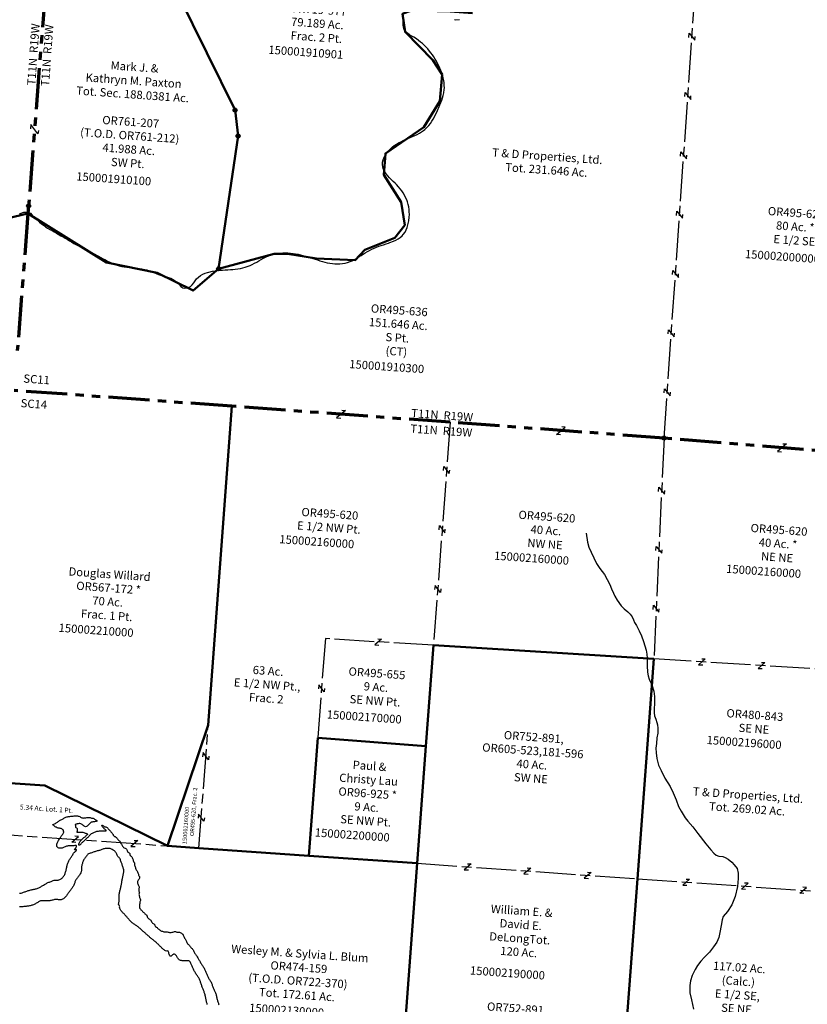
# Model space of a CAD drawing. Units: feet. Extents: x 1897556 to 1933270, y 495648 to 535087.
# Drawn here: x 1921261 to 1926031, y 519043 to 525009 of the extents above; entities that cross this region are included whole.
import ezdxf

# ---------------------------------------------------------------- set-up
doc = ezdxf.new("R2010")
doc.units = ezdxf.units.FT
doc.header["$MEASUREMENT"] = 0
doc.linetypes.add('ACAD_ISO08W100', pattern=[36, 24, -3, 6, -3])
doc.linetypes.add('PHANTOM2', pattern=[1.25, 0.625, -0.125, 0.125, -0.125, 0.125, -0.125])
for name, color, linetype in [('MONUMENT IRON PIN', 7, 'Continuous'), ('OWNER', 7, 'Continuous'), ('PARCEL NUMBER', 211, 'Continuous'), ('SECTION NUMBER', 42, 'Continuous'), ('TIE-IN', 7, 'Continuous'), ('TOWNSHIP and RANGE', 4, 'Continuous'), ('TRACT LINE', 5, 'ACAD_ISO08W100'), ('WATER STREAM & RIVER', 4, 'Continuous')]:
    doc.layers.add(name, color=color, linetype=linetype)
doc.layers.add('MONUMENT IRON PIN HATCH', color=7, linetype='Continuous', true_color=0xffffff)
doc.layers.add('PROPERTY LINE', color=1, linetype='Continuous', lineweight=50)
doc.layers.add('SECTION LINE', color=3, linetype='PHANTOM2', lineweight=70)
doc.styles.get("Standard").update_dxf_attribs({"font": 'romans.shx', "height": 40})

msp = doc.modelspace()

# ---------------------------------------------------------------- hatches: boundary and pattern name
at = {"layer": 'MONUMENT IRON PIN HATCH', "ltscale": 200}
h = msp.add_hatch(color=256, dxfattribs=at)
h.dxf.hatch_style = 1
edge = h.paths.add_edge_path()
edge.add_arc((1922565, 524461.3), 12, 0, 360)
h = msp.add_hatch(color=256, dxfattribs=at)
h.dxf.hatch_style = 1
edge = h.paths.add_edge_path()
edge.add_arc((1922583.7, 524304.8), 12, 0, 360)
h = msp.add_hatch(color=256, dxfattribs=at)
h.dxf.hatch_style = 1
edge = h.paths.add_edge_path()
edge.add_arc((1921314.8, 523881), 12, 0, 360)
h = msp.add_hatch(color=256, dxfattribs=at)
h.dxf.hatch_style = 1
edge = h.paths.add_edge_path()
edge.add_arc((1922465.5, 523499.8), 12, 0, 360)
h = msp.add_hatch(color=256, dxfattribs=at)
h.dxf.hatch_style = 1
edge = h.paths.add_edge_path()
edge.add_arc((1925163.4, 522474), 12, 0, 360)

# ---------------------------------------------------------------- linework, layer by layer
at = {"layer": 'MONUMENT IRON PIN', "ltscale": 200}
for centre in [(1922565, 524461.3), (1922583.7, 524304.8), (1921314.8, 523881), (1922465.5, 523499.8), (1925163.4, 522474)]:
    msp.add_circle(centre, 12, dxfattribs=at)
at = {"layer": 'PROPERTY LINE', "ltscale": 10}
for p, q in [((1922565, 524461.3), (1922209.7, 525183.5)), ((1922583.7, 524304.8), (1922565, 524461.3)), ((1922465.5, 523499.8), (1922583.7, 524304.8)), ((1921130.9, 523793.3), (1921310.9, 523834.1))]:
    msp.add_line(p, q, dxfattribs=at)
at = {"layer": 'PROPERTY LINE', "ltscale": 200}
for p, q in [((1922402.4, 520734.2), (1922546.5, 522666.7)), ((1923767.1, 521218), (1923721.5, 520607.5)), ((1925101.7, 521135.8), (1923767.1, 521218)), ((1925002.1, 519803.6), (1925101.7, 521135.8)), ((1922402.4, 520734.2), (1922155.5, 520002.9)), ((1923066, 520657.4), (1923011.4, 519943)), ((1923066, 520657.4), (1923721.5, 520607.5)), ((1923721.5, 520607.5), (1923668.4, 519897)), ((1921412.4, 520367.9), (1921060.1, 520392.4)), ((1922155.5, 520002.9), (1921412.4, 520367.9)), ((1922155.5, 520002.9), (1922346.8, 519989.5)), ((1922346.8, 519989.5), (1923011.4, 519943)), ((1923011.4, 519943), (1923668.4, 519897)), ((1923668.4, 519897), (1923571.5, 518599.8)), ((1924905.1, 518506.5), (1925002.1, 519803.6))]:
    msp.add_line(p, q, dxfattribs=at)
at = {"layer": 'PROPERTY LINE', "ltscale": 10}
msp.add_lwpolyline([(1924003.8, 525048.8), (1923867.7, 525058.3), (1923634, 525064.3), (1923579.4, 525045), (1923594.7, 524935.6), (1923762.5, 524763.9), (1923819.1, 524677.3), (1923804.4, 524515.7), (1923708.3, 524359.1), (1923476.1, 524198.7), (1923466.9, 524068.9), (1923570.4, 523904.4), (1923592.5, 523764.8), (1923532, 523687.1), (1923351.1, 523615.4), (1923292.6, 523551.7), (1923059, 523563), (1922883.2, 523590.4), (1922802.7, 523590.3), (1922465.5, 523499.8)], dxfattribs=at)
at = {"layer": 'PROPERTY LINE', "ltscale": 10, "flags": 128}
msp.add_lwpolyline([(1921311, 523834.6), (1921787.2, 523537.3), (1922094.3, 523476.2), (1922310.6, 523368.1), (1922465.5, 523499.8)], dxfattribs=at)
at = {"layer": 'SECTION LINE', "ltscale": 400}
for p, q in [((1921418, 525214.4), (1921314.8, 523881)), ((1921314.8, 523881), (1921311, 523834.6)), ((1921310.9, 523834.1), (1921246.4, 523002.6)), ((1921311, 523834.6), (1921310.9, 523834.1)), ((1922546.5, 522666.7), (1921227.8, 522762.4)), ((1923868.1, 522569.4), (1922546.5, 522666.7)), ((1925163.4, 522474), (1923868.1, 522569.4)), ((1926506.4, 522365.3), (1925163.4, 522474))]:
    msp.add_line(p, q, dxfattribs=at)
at = {"layer": 'TIE-IN', "ltscale": 3}
for points in [[(1925313.5, 524902.2), (1925315.6, 524927.2), (1925349.7, 524885.3), (1925351.4, 524907)], [(1925288.5, 524543), (1925290.6, 524568), (1925324.7, 524526.1), (1925326.5, 524547.8)], [(1921373.9, 524338.3), (1921371.1, 524316.8), (1921329.2, 524373.4), (1921326, 524348.4)], [(1925263.5, 524183.3), (1925265.6, 524208.4), (1925299.6, 524166.5), (1925301.4, 524188.1)], [(1925239, 523823.4), (1925241.1, 523848.4), (1925275.2, 523806.5), (1925276.9, 523828.2)], [(1925213.9, 523464.8), (1925216, 523489.9), (1925250, 523448), (1925251.8, 523469.7)], [(1925188.5, 523105.4), (1925190.6, 523130.4), (1925224.7, 523088.5), (1925226.4, 523110.2)], [(1925163.6, 522747.5), (1925165.7, 522772.6), (1925199.8, 522730.7), (1925201.6, 522752.4)], [(1923212.8, 522642.1), (1923234.4, 522640.5), (1923180.2, 522595.7), (1923205.3, 522593.8)], [(1924536.2, 522493), (1924511.1, 522494.8), (1924565.3, 522539.7), (1924543.6, 522541.3)], [(1925882.7, 522439.9), (1925904.4, 522438.2), (1925850.2, 522393.4), (1925875.2, 522391.5)], [(1923827.2, 522277.5), (1923830.6, 522302.4), (1923862.5, 522258.9), (1923865.4, 522280.4)], [(1925129.6, 522151.2), (1925131.7, 522176.3), (1925165.7, 522134.3), (1925167.5, 522156)], [(1923800.5, 521918.9), (1923803.8, 521943.8), (1923835.7, 521900.3), (1923838.6, 521921.8)], [(1925113.1, 521792.7), (1925115.2, 521817.8), (1925149.2, 521775.8), (1925151, 521797.5)], [(1923811.5, 521559.4), (1923808.6, 521537.9), (1923776.7, 521581.4), (1923773.4, 521556.4)], [(1925096.6, 521435.4), (1925098.7, 521460.4), (1925132.7, 521418.5), (1925134.5, 521440.1)], [(1923430.4, 521257.5), (1923452.1, 521256.3), (1923411, 521221.1), (1923436.1, 521219.7)], [(1925391.4, 521136.6), (1925413.1, 521135.4), (1925372.1, 521100.3), (1925397.2, 521098.8)], [(1925752.5, 521114.4), (1925774.2, 521113.1), (1925733.1, 521078), (1925758.2, 521076.6)], [(1923107.8, 520957.1), (1923104.9, 520935.6), (1923073, 520979.1), (1923069.7, 520954.2)], [(1922407.2, 520545.9), (1922404.3, 520524.3), (1922372.3, 520567.9), (1922369, 520542.9)], [(1922379.4, 520173.4), (1922376.5, 520151.8), (1922344.6, 520195.3), (1922341.2, 520170.4)], [(1921601.2, 520023), (1921576.1, 520024.4), (1921617.1, 520059.5), (1921595.4, 520060.8)], [(1921954.3, 520035.7), (1921976, 520034.4), (1921935, 519999.3), (1921960.1, 519997.9)], [(1923972.9, 519894.4), (1923994.6, 519893.2), (1923953.6, 519858), (1923978.7, 519856.6)], [(1924334.1, 519869.1), (1924355.8, 519867.9), (1924314.8, 519832.8), (1924339.9, 519831.3)], [(1924699.5, 519843.5), (1924721.2, 519842.3), (1924680.1, 519807.2), (1924705.3, 519805.7)], [(1925296.5, 519801.8), (1925318.2, 519800.5), (1925277.1, 519765.4), (1925302.2, 519764)], [(1925656.8, 519739.2), (1925631.7, 519740.6), (1925672.7, 519775.7), (1925651, 519777)], [(1926009.9, 519714.4), (1925984.8, 519715.9), (1926025.9, 519751), (1926004.2, 519752.2)]]:
    msp.add_lwpolyline(points, dxfattribs=at)
at = {"layer": 'TRACT LINE', "ltscale": 10}
for p, q in [((1925163.4, 522474), (1925351.8, 525182.2)), ((1923868.1, 522569.4), (1923767.1, 521218)), ((1925163.4, 522474), (1925101.7, 521135.8)), ((1923112, 521258.4), (1923066, 520657.4)), ((1923767.1, 521218), (1923112, 521258.4)), ((1926405.6, 521055.4), (1925101.7, 521135.8)), ((1922346.8, 519989.5), (1922402.4, 520734.2)), ((1921037.7, 520081.1), (1922155.5, 520002.9)), ((1923668.4, 519897), (1925002.1, 519803.6)), ((1925002.1, 519803.6), (1926302.2, 519712.7))]:
    msp.add_line(p, q, dxfattribs=at)
at = {"layer": 'WATER STREAM & RIVER', "ltscale": 200}
for points in [[(1921258.9, 523832.1), (1921280.9, 523842), (1921286.8, 523843.5), (1921293.8, 523844), (1921301.7, 523843.9), (1921306.8, 523843), (1921315.1, 523840.5), (1921325.7, 523836.3), (1921336.6, 523825.3), (1921347.5, 523814.5), (1921358.6, 523803.8), (1921369.8, 523793.3), (1921381.3, 523783.1), (1921393, 523773.3), (1921410.4, 523760), (1921417.5, 523755), (1921430.3, 523746.7), (1921443.3, 523738.7), (1921456.6, 523731), (1921470, 523723.4), (1921483.4, 523715.9), (1921494.5, 523709.6), (1921510.1, 523700.6), (1921523.4, 523692.8), (1921536.6, 523685), (1921549.7, 523677.1), (1921562.9, 523669.3), (1921576.1, 523661.5), (1921589.4, 523653.9), (1921596.5, 523649.9), (1921616.2, 523639.2), (1921629.7, 523632.1), (1921643.3, 523625.1), (1921656.9, 523618.1), (1921670.6, 523611.2), (1921684.3, 523604.2), (1921698, 523597.2), (1921711.6, 523590.1), (1921729.5, 523580.6), (1921738.8, 523575.5), (1921752.4, 523568), (1921766, 523560.5), (1921779.6, 523553.2), (1921793.3, 523546.1), (1921807.1, 523539.3), (1921821, 523533.1), (1921835.1, 523527.4), (1921856.7, 523520.1), (1921864.1, 523518.1), (1921879, 523514.7), (1921894, 523512), (1921909.3, 523509.8), (1921924.6, 523508), (1921942, 523506.4), (1921955.4, 523505.3), (1921970.8, 523503.9), (1921986.1, 523502.2), (1922001.3, 523500), (1922019.8, 523496), (1922030.8, 523492.8), (1922045.1, 523487.9), (1922059.4, 523482.3), (1922073.6, 523476.4), (1922087.8, 523470.6), (1922102.3, 523465), (1922113.5, 523461.2), (1922132, 523455.9), (1922147.1, 523451.9), (1922162, 523447.6), (1922176.4, 523442.4), (1922190.2, 523435.8), (1922207.7, 523423.6), (1922214.9, 523416.6), (1922226, 523404.5), (1922237.2, 523393.3), (1922249.5, 523385.1), (1922257.1, 523382.7), (1922278.9, 523384.8), (1922294.6, 523392.8), (1922305.1, 523402.2), (1922314.7, 523414.2), (1922323.4, 523426.9), (1922332.4, 523438.9), (1922343.5, 523449.7), (1922355.9, 523458.8), (1922369.4, 523466.5), (1922383.9, 523472.8), (1922398.8, 523478), (1922406.7, 523480.3), (1922429.1, 523485.4), (1922444.2, 523487.9), (1922459.4, 523489.8), (1922474.6, 523491.2), (1922489.8, 523492.3), (1922505.1, 523493.2), (1922520.5, 523494), (1922538.2, 523495.1), (1922551.3, 523496.1), (1922566.7, 523497.5), (1922582.1, 523499.5), (1922597.4, 523501.9), (1922612.4, 523505), (1922627.2, 523508.9), (1922645.6, 523515.1), (1922655.8, 523519.3), (1922669.5, 523525.9), (1922683, 523533), (1922696.4, 523540.6), (1922709.7, 523548.3), (1922723.1, 523555.9), (1922736.7, 523563.3), (1922754.2, 523571.8), (1922764.7, 523576.2), (1922779.2, 523581.5), (1922794, 523586), (1922809, 523589.7), (1922824.2, 523592.7), (1922839.5, 523594.8), (1922854.9, 523596.1), (1922874.7, 523596.6), (1922885.7, 523596.3), (1922901, 523595.2), (1922916.2, 523593.5), (1922931.4, 523591.1), (1922946.5, 523588.2), (1922961.5, 523584.8), (1922976.4, 523581), (1922991.3, 523576.9), (1923006.1, 523572.4), (1923017, 523569), (1923035.5, 523562.9), (1923050.2, 523558), (1923064.8, 523553.2), (1923079.4, 523548.6), (1923094.2, 523544.3), (1923108.9, 523540.4), (1923123.9, 523536.9), (1923138.9, 523534.1), (1923154.7, 523531.9), (1923169.6, 523530.7), (1923185.2, 523530.2), (1923200.7, 523530.7), (1923216.2, 523532.2), (1923231.5, 523534.7), (1923246.4, 523538.3), (1923262.2, 523543.5), (1923275.1, 523548.9), (1923288.7, 523555.7), (1923302.1, 523563.3), (1923315.2, 523571.5), (1923328.1, 523579.9), (1923341, 523588.5), (1923353.9, 523596.9), (1923367, 523605), (1923378.7, 523611.6), (1923393.8, 523619.2), (1923407.7, 523625.3), (1923421.7, 523630.9), (1923436, 523636.1), (1923450.5, 523641.1), (1923465.1, 523646), (1923479.9, 523651), (1923494.7, 523656.1), (1923502.2, 523658.8), (1923524.3, 523667.4), (1923538.7, 523673.9), (1923552.5, 523681.3), (1923565.3, 523689.7), (1923576.9, 523699.3), (1923584, 523706.7), (1923595.5, 523722.7), (1923602.5, 523736.3), (1923608.2, 523750.8), (1923612.6, 523766), (1923616, 523781.6), (1923617.5, 523790.8), (1923620, 523812.9), (1923620.7, 523828.6), (1923620.5, 523844.1), (1923619.3, 523859.4), (1923617.1, 523874.6), (1923614, 523889.6), (1923609.3, 523905.8), (1923604.6, 523918.7), (1923598.4, 523932.7), (1923591.3, 523946.4), (1923583.4, 523959.7), (1923574.7, 523972.6), (1923565.3, 523985), (1923555.3, 523996.9), (1923543.1, 524010), (1923533.9, 524019.1), (1923522.7, 524029.7), (1923511.6, 524040.2), (1923500.7, 524050.9), (1923490.4, 524062.2), (1923479.8, 524075.7), (1923472.1, 524087.5), (1923465, 524101.6), (1923460, 524116.2), (1923457.6, 524132.3), (1923458.3, 524146.2), (1923461.9, 524161.1), (1923467.8, 524175.6), (1923475.6, 524189.5), (1923484.9, 524202.7), (1923492.9, 524212.5), (1923506.1, 524226.3), (1923517.7, 524236.7), (1923529.8, 524246.1), (1923542.4, 524254.8), (1923555.4, 524262.8), (1923568.9, 524270.2), (1923583.7, 524277.4), (1923597, 524283.5), (1923611.4, 524289.6), (1923625.9, 524295.6), (1923640.3, 524301.7), (1923654.6, 524307.9), (1923668.6, 524314.4), (1923682.1, 524321.4), (1923695.1, 524329.1), (1923707.4, 524337.6), (1923714.9, 524343.5), (1923729.5, 524357.4), (1923739.3, 524368.7), (1923748.5, 524380.8), (1923757, 524393.6), (1923764.9, 524406.9), (1923772.4, 524420.7), (1923779.6, 524434.8), (1923786.4, 524449.2), (1923795.8, 524469.9), (1923799.5, 524478.2), (1923805.9, 524492.7), (1923811.9, 524507.2), (1923817.4, 524521.7), (1923822.3, 524536.3), (1923826.5, 524550.9), (1923829.7, 524565.7), (1923832.3, 524585.8), (1923832.8, 524595.6), (1923832.5, 524610.7), (1923831.2, 524625.9), (1923828.8, 524641.1), (1923825.5, 524656.3), (1923821.4, 524671.5), (1923816.6, 524686.4), (1923810.8, 524702.4), (1923805.4, 524715.7), (1923799.1, 524730), (1923792.2, 524743.9), (1923785, 524757.6), (1923777.2, 524770.9), (1923769.1, 524783.9), (1923760.5, 524796.6), (1923751.5, 524808.9), (1923737.5, 524826.2), (1923732.1, 524832.3), (1923721.9, 524843.4), (1923711.1, 524854.1), (1923700, 524864.4), (1923688.3, 524874.2), (1923676.1, 524883.7), (1923663.3, 524892.8), (1923647.4, 524903.1), (1923636.1, 524909.9), (1923622.4, 524918.3), (1923609.6, 524927.3), (1923598.5, 524937.5), (1923590.4, 524948.6), (1923584.8, 524963.2), (1923582.6, 524978.5), (1923583.3, 524994.5), (1923587.2, 525013.1)], [(1923893.9, 525009.9), (1923902.2, 525009.4), (1923924.5, 525009.7)]]:
    msp.add_lwpolyline(points, dxfattribs=at)
at = {"layer": 'WATER STREAM & RIVER', "ltscale": 400, "flags": 128}
for points in [[(1924691.3, 521896.9), (1924699.2, 521842.9), (1924707.1, 521812.9), (1924721, 521782.8), (1924754.9, 521714.8), (1924774.8, 521682.7), (1924802.7, 521646.7), (1924818.7, 521616.6), (1924834.7, 521586.6), (1924844.6, 521560.6), (1924856.5, 521534.5), (1924864.5, 521516.5), (1924878.5, 521492.5), (1924904.4, 521456.4), (1924922.3, 521438.4), (1924944.3, 521420.4), (1924958.3, 521406.3), (1924970.2, 521390.3), (1924978.2, 521372.3), (1924984.2, 521356.3), (1924996.1, 521338.2), (1925012.1, 521306.2), (1925026, 521276.2), (1925037.9, 521240.2), (1925055.8, 521188.1), (1925059.8, 521164.1), (1925061.8, 521140.1), (1925061.7, 521094.1), (1925063.6, 521056.1), (1925067.5, 521034.1), (1925073.5, 521012.1), (1925089.4, 520978), (1925101.3, 520940), (1925105.3, 520908), (1925105.2, 520868), (1925103.1, 520832), (1925103.1, 520808), (1925105, 520790), (1925113, 520770), (1925118.9, 520750), (1925122.9, 520735.9), (1925124.9, 520715.9), (1925124.8, 520685.9), (1925118.8, 520657.9), (1925116.7, 520623.9), (1925112.6, 520593.9), (1925114.6, 520565.9), (1925120.5, 520531.9), (1925130.4, 520491.9), (1925146.3, 520459.9), (1925168.2, 520413.8), (1925200.2, 520361.7), (1925218.1, 520323.7), (1925236, 520281.7), (1925249.9, 520241.6), (1925267.9, 520213.6), (1925291.8, 520173.5), (1925307.7, 520151.5), (1925337.7, 520117.4), (1925367.6, 520077.4), (1925415.5, 520015.3), (1925447.4, 519979.2), (1925465.4, 519959.2), (1925479.3, 519947.1), (1925495.3, 519941.1), (1925519.3, 519939), (1925533.3, 519933), (1925551.3, 519923), (1925573.3, 519904.9), (1925587.2, 519886.9), (1925605.2, 519864.9), (1925613.1, 519836.8), (1925613.1, 519804.8), (1925609, 519756.9), (1925594.8, 519694.9), (1925574.7, 519644.9), (1925546.7, 519605), (1925520.6, 519575), (1925514.5, 519555), (1925508.5, 519521), (1925500.4, 519477), (1925494.3, 519447), (1925482.2, 519419.1), (1925462.2, 519391.1), (1925438.1, 519359.2), (1925408.1, 519329.2), (1925386, 519303.3), (1925365.9, 519277.3), (1925351.9, 519253.3), (1925333.8, 519217.4), (1925323.8, 519185.4), (1925319.7, 519157.4), (1925319.6, 519111.4), (1925329.5, 519069.4), (1925341.4, 519013.3)], [(1921260.5, 519715.3), (1921265.5, 519716), (1921270.4, 519716.9), (1921275.2, 519718.2), (1921280, 519719.7), (1921284.7, 519721.4), (1921289.4, 519723.2), (1921294, 519725.1), (1921298.7, 519726.9), (1921303.4, 519728.5), (1921308.1, 519730.1), (1921312.9, 519731.5), (1921317.7, 519732.9), (1921322.6, 519734.2), (1921327.4, 519735.5), (1921332.2, 519736.8), (1921337.1, 519738), (1921342, 519739), (1921346.9, 519740), (1921351.8, 519740.9), (1921356.7, 519741.9), (1921361.6, 519742.9), (1921366.4, 519744.2), (1921371.2, 519745.7), (1921375.9, 519747.4), (1921380.4, 519749.5), (1921384.8, 519752), (1921389, 519754.7), (1921393.1, 519757.5), (1921397.3, 519760.3), (1921401.6, 519762.9), (1921405.9, 519765.3), (1921410.3, 519767.7), (1921414.6, 519770.2), (1921418.8, 519772.9), (1921423.1, 519775.5), (1921427.5, 519777.9), (1921432, 519780), (1921436.7, 519781.8), (1921441.4, 519783.5), (1921446.1, 519785.2), (1921450.7, 519787.1), (1921455.3, 519789.1), (1921459.8, 519791.2), (1921464.3, 519793.4), (1921469, 519795.1), (1921474, 519795.5), (1921478.9, 519794.7), (1921483.9, 519794.1), (1921488.9, 519794.2), (1921493.8, 519794.9), (1921498.6, 519796.2), (1921503.3, 519798.1), (1921507.7, 519800.3), (1921511.9, 519803), (1921515.9, 519806.1), (1921519.6, 519809.5), (1921523, 519813.1), (1921526.1, 519817.1), (1921528.9, 519821.2), (1921531.3, 519825.6), (1921533.6, 519830), (1921535.5, 519834.6), (1921537.2, 519839.3), (1921538.8, 519844.1), (1921540.2, 519848.9), (1921541.5, 519853.7), (1921542.7, 519858.6), (1921543.9, 519863.4), (1921544.9, 519868.3), (1921546, 519873.2), (1921547, 519878.1), (1921548.1, 519883), (1921549.2, 519887.8), (1921550.5, 519892.7), (1921552, 519897.5), (1921553.7, 519902.2), (1921555.6, 519906.8), (1921557.8, 519911.2), (1921560.4, 519915.6), (1921563.1, 519919.8), (1921565.9, 519923.9), (1921568.7, 519928), (1921571.4, 519932.2), (1921574.1, 519936.4), (1921576.8, 519940.7), (1921579.3, 519945), (1921581.9, 519949.3), (1921584.4, 519953.6), (1921587.2, 519957.7), (1921590.3, 519961.6), (1921594, 519965), (1921597.8, 519968.3), (1921601.6, 519971.5), (1921603.9, 519973.8), (1921605.1, 519975.4), (1921605.6, 519977.2), (1921605.4, 519978.7), (1921604.5, 519979.7), (1921603.2, 519980.1), (1921601.7, 519980.4), (1921596.8, 519979.4), (1921594.2, 519979.3), (1921593, 519980), (1921593.2, 519981.2), (1921595.1, 519984.1), (1921598, 519988.1), (1921601.2, 519991.9), (1921604, 519996), (1921605.3, 519998.6), (1921605.9, 520000.7), (1921605.2, 520003.4), (1921603.9, 520004.6), (1921602.1, 520005.1), (1921599.7, 520005.2), (1921594.8, 520004.5), (1921589.8, 520003.9), (1921584.8, 520003.7), (1921579.8, 520003.6), (1921574.8, 520003.6), (1921569.8, 520003.5), (1921564.8, 520003.3), (1921559.9, 520002.9), (1921554.9, 520002.3), (1921550, 520001.5), (1921545.1, 520000.4), (1921540.3, 519998.9), (1921535.7, 519997), (1921531.1, 519994.9), (1921526.6, 519992.7), (1921522.1, 519990.7), (1921517.3, 519989.1), (1921512.4, 519988.1), (1921507.5, 519987.8), (1921502.5, 519988), (1921497.6, 519989), (1921493, 519991.1), (1921489.3, 519994.4), (1921486.7, 519998.6), (1921485.5, 520003.5), (1921485.6, 520008.4), (1921486.7, 520013.3), (1921488.3, 520018.1), (1921490.2, 520022.7), (1921492.3, 520027.2), (1921494.5, 520031.7), (1921496.8, 520036.2), (1921499.2, 520040.5), (1921501.9, 520044.8), (1921504.7, 520048.9), (1921507.4, 520053.1), (1921510, 520057.4), (1921512.6, 520061.6), (1921515.3, 520065.8), (1921518.3, 520069.9), (1921521.3, 520073.8), (1921524.3, 520077.8), (1921526.9, 520082.1), (1921528.3, 520085.2), (1921528.4, 520087), (1921527.8, 520088.3), (1921526, 520090.6), (1921525.4, 520095.2), (1921524.4, 520099), (1921522.7, 520100.8), (1921520.3, 520102.2), (1921516.1, 520105), (1921511.5, 520107), (1921506.8, 520108.6), (1921502.1, 520110.2), (1921497.1, 520110.7), (1921493, 520110.4), (1921490.4, 520111), (1921488.2, 520112.5), (1921484, 520115.2), (1921479.1, 520116.3), (1921474.9, 520118.8), (1921471.8, 520122.7), (1921467.6, 520125.3), (1921463.2, 520127.7), (1921460.8, 520129.4), (1921460.3, 520130.6), (1921460.8, 520131.6), (1921463.3, 520132.8), (1921467.8, 520134.8), (1921472.3, 520137), (1921476.8, 520139.2), (1921481.3, 520141.4), (1921485.6, 520144), (1921489.7, 520146.8), (1921493.6, 520149.9), (1921497.6, 520152.9), (1921501.8, 520155.6), (1921506.2, 520158), (1921510.9, 520159.9), (1921515.6, 520161.5), (1921520, 520163.8), (1921523.8, 520167), (1921527.4, 520170.5), (1921531.6, 520173.2), (1921536.2, 520175.2), (1921541, 520176.5), (1921545.9, 520177.7), (1921550.7, 520179.2), (1921555.5, 520180.5), (1921560.4, 520181.3), (1921565.4, 520181.6), (1921570.4, 520181.8), (1921575.4, 520182.4), (1921580.3, 520183), (1921585.3, 520183.5), (1921590.3, 520183.8), (1921595.3, 520184), (1921600.3, 520184.2), (1921605.3, 520184.3), (1921610.3, 520184), (1921615.2, 520183.3), (1921620, 520181.9), (1921624.5, 520179.8), (1921628.5, 520176.8), (1921632.8, 520174.2), (1921637.6, 520172.9), (1921642.5, 520171.9), (1921647.5, 520171.3), (1921652.4, 520171.9), (1921657.3, 520172.9), (1921662.3, 520173.4), (1921667.2, 520174.4), (1921672.1, 520175.5), (1921677.1, 520175.4), (1921682, 520174.9), (1921687, 520174.8), (1921691.7, 520173.3), (1921696, 520170.7), (1921700.9, 520170.1), (1921705.9, 520169.7), (1921710.6, 520168.1), (1921714.9, 520165.5), (1921718.9, 520162.6), (1921722.9, 520159.5), (1921726.9, 520156.6), (1921729.6, 520154.9), (1921730.4, 520153.8), (1921730.3, 520152.8), (1921729.6, 520151.9), (1921728.4, 520151.5), (1921723.8, 520150.9), (1921719, 520149.6), (1921714.1, 520148.7), (1921709.1, 520148.1), (1921704.1, 520147.5), (1921699.2, 520147.1), (1921694.3, 520146.2), (1921690.3, 520143.2), (1921687.1, 520139.4), (1921683.7, 520135.7), (1921679.9, 520132.4), (1921676.3, 520129.1), (1921672.9, 520125.3), (1921669.4, 520121.8), (1921665.2, 520119.2), (1921660.2, 520118.5), (1921655.4, 520119.5), (1921651.1, 520122.1), (1921647.4, 520125.4), (1921643.6, 520128.7), (1921639.5, 520131.5), (1921635.2, 520134), (1921630.6, 520136.2), (1921625.8, 520137.5), (1921620.8, 520137.4), (1921615.9, 520136.9), (1921612.4, 520136.6), (1921609.1, 520135.8), (1921606.3, 520134.6), (1921602.2, 520133.8), (1921599.1, 520133.1), (1921597.9, 520132.6), (1921597.5, 520131.6), (1921597.7, 520130.1), (1921598.1, 520128.1), (1921598.8, 520123.2), (1921598.2, 520120.7), (1921598.2, 520118.3), (1921599.3, 520116.5), (1921601.3, 520114.5), (1921605.4, 520111.7), (1921608.1, 520107.5), (1921609.2, 520102.6), (1921609.7, 520097.7), (1921609.3, 520092.7), (1921608.3, 520090.4), (1921607.7, 520088.6), (1921607.8, 520086.3), (1921609.1, 520085.3), (1921611.2, 520085.1), (1921613.9, 520085.4), (1921618.8, 520086.1), (1921623.8, 520086.3), (1921628.8, 520086.4), (1921633.8, 520086.3), (1921638.8, 520086.2), (1921643.8, 520085.5), (1921648.5, 520083.9), (1921652.5, 520081), (1921657.2, 520079.5), (1921662.2, 520078.9), (1921666.9, 520077.4), (1921669.3, 520075.9), (1921670.8, 520074.3), (1921671, 520072.2), (1921670.3, 520070.3), (1921668.8, 520068.9), (1921666.2, 520067.1), (1921662.5, 520063.7), (1921659.4, 520059.8), (1921656, 520056.2), (1921652, 520053.2), (1921647.9, 520050.4), (1921643.9, 520047.4), (1921640.1, 520044.2), (1921636.4, 520040.8), (1921632.9, 520037.1), (1921629.7, 520033.4), (1921626.5, 520029.5), (1921623.5, 520025.5), (1921620.9, 520021.2), (1921618.8, 520016.7), (1921617.5, 520011.8), (1921618, 520009.6), (1921619.7, 520008.1), (1921622.1, 520008), (1921624.6, 520008.6), (1921628.8, 520011.3), (1921632.4, 520014.7), (1921635.7, 520018.5), (1921638.9, 520022.3), (1921642.4, 520025.9), (1921646.3, 520029), (1921650.3, 520031.9), (1921654.2, 520035.1), (1921657.7, 520038.6), (1921661.1, 520042.3), (1921664.5, 520046), (1921668.1, 520049.5), (1921671.8, 520052.8), (1921675.4, 520056.3), (1921678.7, 520060), (1921682, 520063.8), (1921685.4, 520067.5), (1921689, 520071), (1921692.7, 520074.3), (1921696.7, 520077.4), (1921700.9, 520079.9), (1921705.4, 520082.2), (1921709.9, 520084.4), (1921714.5, 520086.4), (1921719.1, 520088.2), (1921723.9, 520089.6), (1921728.8, 520090.8), (1921733.7, 520091.7), (1921738.7, 520092.4), (1921743.6, 520092.9), (1921748.6, 520093.3), (1921753.6, 520093.6), (1921758.6, 520093.7), (1921763.6, 520093.6), (1921768.6, 520093.4), (1921773.6, 520093.3), (1921778.6, 520093.4), (1921782.6, 520093.6), (1921783.6, 520093.8), (1921784.2, 520094.2), (1921784.6, 520094.9), (1921784.6, 520095.9), (1921784.3, 520097), (1921783.4, 520098), (1921780.9, 520100.1), (1921777, 520103.2), (1921773.4, 520106.7), (1921769.9, 520110.2), (1921766.4, 520113.8), (1921763.1, 520117.6), (1921760.2, 520121.7), (1921758.2, 520125.2), (1921757.9, 520126.1), (1921758, 520127.1), (1921758.8, 520127.7), (1921759.7, 520127.8), (1921760.7, 520127.5), (1921764.2, 520125.7), (1921768.6, 520123.3), (1921773, 520120.9), (1921777.3, 520118.5), (1921782.1, 520117.3), (1921787.1, 520116.6), (1921791.4, 520114.2), (1921794.5, 520110.3), (1921797.6, 520106.3), (1921800.8, 520102.6), (1921804.2, 520098.8), (1921807.4, 520095), (1921810.3, 520090.9), (1921813.2, 520086.9), (1921816.7, 520083.3), (1921820.5, 520080), (1921823.9, 520076.4), (1921826.2, 520072), (1921827.3, 520068.5), (1921828.5, 520065.7), (1921830.4, 520063.1), (1921834.6, 520060.4), (1921839.2, 520058.5), (1921843.5, 520056), (1921847.1, 520052.5), (1921850.2, 520048.6), (1921853, 520044.4), (1921855.9, 520040.4), (1921859.4, 520036.8), (1921863.2, 520033.6), (1921867, 520030.3), (1921870, 520026.4), (1921871.9, 520021.7), (1921873.7, 520017.1), (1921876.6, 520013), (1921880.1, 520009.5), (1921882.1, 520004.9), (1921883.1, 520001.7), (1921884.6, 519999.1), (1921886.8, 519996.7), (1921890.6, 519993.4), (1921894.3, 519990), (1921898.9, 519988.2), (1921903.5, 519986.2), (1921906.8, 519982.6), (1921909.6, 519978.4), (1921911.8, 519973.9), (1921913.7, 519969.3), (1921916.2, 519965), (1921920.4, 519962.4), (1921924.8, 519960), (1921926.4, 519958.5), (1921927.5, 519955.9), (1921927.3, 519952.4), (1921927.8, 519948.9), (1921929.2, 519946.7), (1921930.8, 519944.7), (1921932.6, 519943.1), (1921936.5, 519940), (1921939.4, 519936), (1921941.1, 519931.3), (1921943.8, 519927.1), (1921946.6, 519923), (1921947.9, 519918.2), (1921948.5, 519913.2), (1921949.6, 519908.3), (1921952.9, 519904.6), (1921955.6, 519900.5), (1921956, 519895.5), (1921955.4, 519890.6), (1921956.4, 519885.7), (1921958.6, 519881.2), (1921960.3, 519876.5), (1921961.3, 519871.6), (1921962.7, 519866.8), (1921964.7, 519862.3), (1921967, 519857.8), (1921969.4, 519853.5), (1921971.7, 519849), (1921973.8, 519844.5), (1921975.7, 519839.9), (1921977.7, 519835.3), (1921979.6, 519830.6), (1921981.3, 519826), (1921983.4, 519821.4), (1921985.7, 519816.9), (1921987.1, 519812.2), (1921986.9, 519807.2), (1921985.2, 519802.5), (1921982.6, 519798.3), (1921979.4, 519794.4), (1921975.8, 519790.9), (1921973.6, 519786.6), (1921974, 519781.6), (1921974.8, 519776.6), (1921975.9, 519771.8), (1921978.1, 519767.3), (1921980.7, 519763), (1921982.6, 519758.4), (1921983.9, 519753.6), (1921984.2, 519748.6), (1921983.3, 519743.7), (1921982.3, 519738.8), (1921982.2, 519733.8), (1921983.4, 519729), (1921985.3, 519724.4), (1921985.8, 519720.8), (1921985.4, 519717.6), (1921984.4, 519714.9), (1921983.4, 519710), (1921983.9, 519705), (1921984.9, 519700.1), (1921985.7, 519695.2), (1921986.3, 519690.2), (1921987.6, 519685.4), (1921990.4, 519681.3), (1921991.2, 519680.1)], [(1922397, 519042), (1922395.9, 519046.8), (1922394.6, 519051.6), (1922393.2, 519056.5), (1922391.9, 519061.3), (1922390.8, 519066.2), (1922389.8, 519071), (1922388.8, 519076), (1922387.9, 519080.9), (1922387, 519085.8), (1922386, 519090.7), (1922384.9, 519095.6), (1922383.6, 519100.4), (1922382.2, 519105.2), (1922380.6, 519109.9), (1922378.9, 519114.7), (1922377.2, 519119.3), (1922375.4, 519124), (1922373.6, 519128.7), (1922371.8, 519133.3), (1922370, 519138), (1922368.3, 519142.7), (1922366.5, 519147.4), (1922364.8, 519152.1), (1922363.2, 519156.8), (1922361.5, 519161.5), (1922359.9, 519166.2), (1922358.3, 519171), (1922356.7, 519175.7), (1922355.1, 519180.5), (1922353.4, 519185.2), (1922351.7, 519189.8), (1922349.7, 519194.5), (1922347.6, 519199), (1922345.2, 519203.4), (1922342.6, 519207.6), (1922339.8, 519211.8), (1922336.9, 519215.8), (1922333.9, 519219.9), (1922331, 519223.9), (1922328.2, 519228.1), (1922325.5, 519232.3), (1922323, 519236.6), (1922320.6, 519241), (1922318.4, 519245.5), (1922316.3, 519250), (1922314.2, 519254.6), (1922312.2, 519259.1), (1922310.1, 519263.7), (1922307.9, 519268.2), (1922305.7, 519272.7), (1922303.5, 519277.2), (1922301.4, 519281.7), (1922299.2, 519286.2), (1922297.2, 519290.8), (1922295.4, 519295.4), (1922293.3, 519300), (1922290.2, 519303.8), (1922285.5, 519305.4), (1922280.5, 519305.6), (1922275.5, 519305.6), (1922270.5, 519305.7), (1922265.5, 519305.8), (1922260.5, 519306), (1922255.5, 519306.2), (1922250.5, 519306.4), (1922245.5, 519306.6), (1922240.6, 519307), (1922235.6, 519307.8), (1922231, 519309.6), (1922226.8, 519312.4), (1922223.2, 519315.8), (1922220.1, 519319.8), (1922217.5, 519324), (1922215.2, 519328.4), (1922212.7, 519332.8), (1922210, 519337), (1922206.6, 519340.7), (1922202.8, 519343.9), (1922198.6, 519346.6), (1922195.1, 519347.1), (1922192.1, 519346.7), (1922189.4, 519345.3), (1922185.9, 519341.8), (1922182.5, 519338.1), (1922178.5, 519335.1), (1922175.2, 519334.3), (1922172.3, 519335), (1922169.9, 519336.8), (1922167.5, 519341.1), (1922165.9, 519345.8), (1922164.8, 519350.7), (1922164.5, 519351.9), (1922163.6, 519356.8), (1922162.1, 519361.5), (1922160.1, 519363.9), (1922157.7, 519365.3), (1922154.1, 519365.9), (1922149.1, 519365.4), (1922144.3, 519366.4), (1922139.9, 519368.8), (1922135.9, 519371.8), (1922132, 519374.9), (1922128.3, 519378.3), (1922124.7, 519381.7), (1922121, 519385.2), (1922117.4, 519388.6), (1922113.8, 519392.1), (1922110.2, 519395.5), (1922106.6, 519399), (1922103.1, 519402.6), (1922099.5, 519406.1), (1922095.9, 519409.5), (1922092.3, 519413), (1922088.6, 519416.4), (1922084.8, 519419.7), (1922081.1, 519422.9), (1922077.2, 519426.1), (1922073.4, 519429.3), (1922069.5, 519432.5), (1922065.6, 519435.6), (1922061.7, 519438.7), (1922057.8, 519441.9), (1922053.9, 519445.1), (1922050.1, 519448.3), (1922046.3, 519451.5), (1922042.5, 519454.7), (1922038.7, 519458), (1922035, 519461.3), (1922031.2, 519464.6), (1922027.5, 519468), (1922023.8, 519471.3), (1922020, 519474.7), (1922016.3, 519478), (1922012.6, 519481.4), (1922008.9, 519484.7), (1922005.2, 519488.1), (1922001.5, 519491.5), (1921997.8, 519494.8), (1921994.1, 519498.2), (1921990.4, 519501.5), (1921986.7, 519504.8), (1921982.9, 519508.1), (1921979, 519511.3), (1921975.1, 519514.3), (1921971, 519517.3), (1921966.9, 519520.1), (1921962.7, 519522.8), (1921958.5, 519525.5), (1921954.2, 519528.1), (1921950.1, 519530.9), (1921946, 519533.8), (1921942, 519536.8), (1921938.2, 519540.1), (1921934.6, 519543.5), (1921931.1, 519547.1), (1921927.7, 519550.8), (1921924.4, 519554.5), (1921921.2, 519558.3), (1921918, 519562.2), (1921914.7, 519566), (1921911.5, 519569.8), (1921908.2, 519573.6), (1921904.9, 519577.3), (1921901.5, 519581), (1921898.1, 519584.7), (1921894.7, 519588.3), (1921891.3, 519592), (1921887.8, 519595.6), (1921884.4, 519599.2), (1921881, 519602.9), (1921877.7, 519606.6), (1921874.4, 519610.4), (1921871.3, 519614.4), (1921868.6, 519618.6), (1921866.8, 519623.2), (1921866.3, 519628.2), (1921866.4, 519633.2), (1921865.6, 519638.1), (1921863, 519642.4), (1921860.3, 519646.5), (1921859.6, 519651.4), (1921860.7, 519656.3), (1921862.1, 519661.1), (1921862.7, 519666), (1921862.7, 519671), (1921862.6, 519676), (1921862.5, 519681), (1921862.5, 519686), (1921862.6, 519691), (1921862.8, 519696), (1921863.1, 519701), (1921863.6, 519706), (1921864.2, 519710.9), (1921865, 519715.9), (1921866, 519720.8), (1921867.1, 519725.7), (1921868.3, 519730.5), (1921869.6, 519735.4), (1921870.8, 519740.2), (1921872.1, 519745), (1921873.2, 519749.9), (1921874.3, 519754.8), (1921875.3, 519759.7), (1921876.2, 519764.6), (1921877.1, 519769.5), (1921877.9, 519774.5), (1921878.8, 519779.4), (1921879.6, 519784.3), (1921880.5, 519789.2), (1921881.3, 519794.2), (1921882.2, 519799.1), (1921883.1, 519804), (1921884, 519808.9), (1921884.9, 519813.8), (1921885.9, 519818.7), (1921886.8, 519823.6), (1921887.9, 519828.5), (1921888.9, 519833.4), (1921889.9, 519838.3), (1921890.8, 519843.3), (1921891.6, 519848.2), (1921891.9, 519853.2), (1921890.7, 519858), (1921888.8, 519862.6), (1921888.5, 519867.6), (1921887.4, 519872.4), (1921884.7, 519876.6), (1921882.6, 519881.1), (1921881.9, 519886.1), (1921881.4, 519891), (1921880, 519895.8), (1921877.9, 519900.3), (1921875.6, 519904.8), (1921873.8, 519909.4), (1921872.2, 519914.2), (1921870.7, 519919), (1921868.8, 519923.6), (1921866.1, 519927.8), (1921862.7, 519931.5), (1921859.2, 519935), (1921855.9, 519938.8), (1921853, 519942.8), (1921850.6, 519947.2), (1921848.6, 519951.8), (1921846.7, 519956.4), (1921844.6, 519961), (1921842, 519965.2), (1921838.5, 519968.8), (1921834.4, 519971.6), (1921830.2, 519974.4), (1921826.1, 519977.2), (1921821.9, 519980), (1921817.6, 519982.5), (1921813, 519984.6), (1921808.3, 519986.1), (1921803.4, 519986.9), (1921798.4, 519987), (1921793.4, 519986.9), (1921788.4, 519986.7), (1921783.4, 519986.4), (1921778.4, 519985.9), (1921773.5, 519985.2), (1921768.6, 519984), (1921763.9, 519982.4), (1921759.2, 519980.5), (1921754.6, 519978.6), (1921749.9, 519976.9), (1921745.1, 519975.4), (1921740.3, 519974.2), (1921735.4, 519973.1), (1921730.5, 519972), (1921725.7, 519970.8), (1921720.9, 519969.2), (1921716.3, 519967.4), (1921711.6, 519965.7), (1921706.9, 519964), (1921702.1, 519962.5), (1921697.3, 519960.9), (1921692.6, 519959.4), (1921687.8, 519957.9), (1921683.1, 519956.3), (1921678.5, 519954.4), (1921674.3, 519951.6), (1921670.8, 519948.1), (1921667.6, 519944.2), (1921664.6, 519940.2), (1921661.6, 519936.2), (1921658.6, 519932.2), (1921655.6, 519928.2), (1921652.8, 519924.1), (1921650.1, 519919.9), (1921647.7, 519915.5), (1921645.6, 519910.9), (1921643.9, 519906.3), (1921642.3, 519901.5), (1921640.8, 519896.7), (1921639.3, 519892), (1921638, 519887.2), (1921636.9, 519882.3), (1921636.2, 519877.3), (1921636, 519872.3), (1921636.1, 519867.3), (1921636.2, 519862.3), (1921636, 519857.3), (1921635.4, 519852.4), (1921634.2, 519847.5), (1921632.5, 519842.8), (1921630.5, 519838.3), (1921628.1, 519833.8), (1921625.5, 519829.6), (1921622.8, 519825.4), (1921619.8, 519821.4), (1921616.8, 519817.4), (1921613.7, 519813.5), (1921610.6, 519809.5), (1921607.5, 519805.6), (1921604.6, 519801.6), (1921601.8, 519797.4), (1921599.5, 519793), (1921597.4, 519788.4), (1921595.6, 519783.8), (1921593.9, 519779.1), (1921592.3, 519774.3), (1921590.5, 519769.6), (1921588.6, 519765), (1921586.5, 519760.5), (1921584.1, 519756.1), (1921581.6, 519751.8), (1921578.9, 519747.6), (1921576, 519743.5), (1921573.1, 519739.4), (1921570.1, 519735.4), (1921567, 519731.5), (1921564, 519727.5), (1921561, 519723.5), (1921558, 519719.5), (1921555.1, 519715.4), (1921552.2, 519711.3), (1921549.4, 519707.2), (1921546.4, 519703.2), (1921543.4, 519699.2), (1921540.2, 519695.3), (1921536.9, 519691.6), (1921533.3, 519688.1), (1921529.5, 519684.9), (1921525.4, 519682), (1921521.1, 519679.5), (1921516.4, 519677.7), (1921511.6, 519676.6), (1921506.6, 519676.1), (1921501.6, 519676.1), (1921496.6, 519676.3), (1921491.6, 519676.7), (1921486.6, 519677.1), (1921481.6, 519677.4), (1921476.6, 519677.4), (1921471.7, 519676.9), (1921466.8, 519675.9), (1921461.9, 519674.6), (1921457.1, 519673.2), (1921452.3, 519671.9), (1921447.4, 519670.9), (1921442.5, 519670.3), (1921437.5, 519669.9), (1921432.5, 519669.6), (1921427.5, 519669.5), (1921422.5, 519669.4), (1921417.5, 519669.3), (1921412.5, 519669.2), (1921407.5, 519669.3), (1921402.5, 519669.7), (1921397.5, 519670), (1921392.5, 519670.1), (1921387.6, 519669.4), (1921382.8, 519667.9), (1921378.3, 519665.7), (1921374, 519663.1), (1921369.9, 519660.3), (1921365.8, 519657.5), (1921361.6, 519654.8), (1921357.3, 519652.2), (1921352.9, 519649.9), (1921348.4, 519647.7), (1921343.8, 519645.7), (1921339.1, 519643.9), (1921334.3, 519642.4), (1921329.5, 519641), (1921324.7, 519639.8), (1921319.8, 519638.7), (1921314.9, 519637.8), (1921309.9, 519637), (1921305, 519636.3), (1921300, 519635.7), (1921295.1, 519635.2), (1921290.1, 519634.8), (1921285.1, 519634.4), (1921280.1, 519634.1), (1921275.1, 519633.9), (1921270.1, 519633.8), (1921265.1, 519633.7), (1921260.1, 519633.7)], [(1921991.2, 519680), (1921992.5, 519677.7), (1921993, 519675.1), (1921992.9, 519672.5), (1921992.3, 519670.6), (1921990.9, 519667.8), (1921989.4, 519663), (1921988.5, 519658.1), (1921987.7, 519653.2), (1921987.1, 519648.2), (1921986.6, 519643.2), (1921986.2, 519638.3), (1921986.2, 519633.3), (1921987, 519628.3), (1921988.9, 519623.7), (1921991.6, 519619.5), (1921994.9, 519615.7), (1921998.3, 519612.1), (1922001.9, 519608.6), (1922005.5, 519605.2), (1922009.1, 519601.7), (1922012.6, 519598.1), (1922016, 519594.5), (1922019.6, 519591), (1922023.5, 519587.8), (1922027.6, 519585), (1922030.2, 519582.2), (1922031.7, 519579.1), (1922032.2, 519576.8), (1922033, 519571.8), (1922035.6, 519567.6), (1922039.1, 519564.1), (1922043.1, 519561), (1922047.2, 519558.2), (1922051.2, 519555.1), (1922054.7, 519551.6), (1922057.6, 519547.5), (1922060, 519543.2), (1922062.4, 519538.8), (1922065.4, 519534.8), (1922069.4, 519531.8), (1922073.7, 519529.3), (1922076.5, 519526.8), (1922078.4, 519524), (1922079.2, 519521.6), (1922079.9, 519519.3), (1922081.6, 519516.4), (1922084.4, 519513.5), (1922088.6, 519510.8), (1922092.6, 519507.9), (1922096.3, 519504.4), (1922099.8, 519500.9), (1922103.3, 519497.3), (1922107.1, 519494.1), (1922111.2, 519491.2), (1922115.5, 519488.7), (1922120.1, 519486.7), (1922124.8, 519485.1), (1922129.7, 519483.8), (1922134.5, 519482.5), (1922139.4, 519481.5), (1922144.3, 519480.9), (1922149.3, 519480.8), (1922154.3, 519480.8), (1922159.3, 519480.4), (1922164.2, 519479.5), (1922169.1, 519478.4), (1922174.1, 519477.9), (1922179.1, 519478.2), (1922184, 519479.3), (1922188.8, 519480.6), (1922193.7, 519481.7), (1922198.5, 519482.8), (1922199.1, 519482.9), (1922204, 519483.4), (1922208.4, 519481), (1922213, 519479.4), (1922218, 519479.6), (1922223, 519479.8), (1922228, 519479.3), (1922232.9, 519478.1), (1922237.5, 519476.3), (1922241.8, 519473.8), (1922245.6, 519470.5), (1922248.8, 519466.7), (1922251.3, 519462.4), (1922253.6, 519457.9), (1922255.6, 519453.3), (1922257.7, 519448.8), (1922259.9, 519444.3), (1922262.4, 519440), (1922265, 519435.7), (1922267.4, 519431.3), (1922269.6, 519426.8), (1922271.4, 519422.2), (1922273, 519417.4), (1922274.8, 519412.8), (1922278, 519409), (1922282.2, 519406.3), (1922286, 519403.1), (1922289.3, 519399.3), (1922292.3, 519395.3), (1922295.3, 519391.3), (1922298.4, 519387.4), (1922301.6, 519383.6), (1922304.9, 519379.8), (1922308.1, 519376), (1922311.2, 519372), (1922314, 519367.9), (1922316.3, 519363.5), (1922318.3, 519358.9), (1922320.1, 519354.2), (1922322.3, 519349.7), (1922325, 519345.5), (1922327.9, 519341.5), (1922331, 519337.5), (1922333.9, 519333.5), (1922336.7, 519329.3), (1922339.3, 519325), (1922341.7, 519320.7), (1922344.1, 519316.3), (1922346.5, 519311.9), (1922349, 519307.6), (1922351.6, 519303.3), (1922354.2, 519299), (1922356.8, 519294.8), (1922359.5, 519290.5), (1922362.2, 519286.3), (1922365, 519282.2), (1922367.7, 519278), (1922370.3, 519273.7), (1922372.9, 519269.4), (1922375.3, 519265.1), (1922377.6, 519260.6), (1922379.8, 519256.1), (1922381.8, 519251.5), (1922383.8, 519246.9), (1922385.8, 519242.4), (1922387.9, 519237.8), (1922390, 519233.3), (1922392.2, 519228.8), (1922394.4, 519224.3), (1922396.6, 519219.8), (1922398.8, 519215.3), (1922400.9, 519210.8), (1922402.9, 519206.2), (1922405.1, 519201.7), (1922407.4, 519197.3), (1922409.9, 519192.9), (1922412.6, 519188.7), (1922415.3, 519184.5), (1922417.9, 519180.3), (1922420.3, 519175.9), (1922422.4, 519171.3), (1922424.2, 519166.7), (1922425.8, 519162), (1922427.4, 519157.2), (1922428.9, 519152.4), (1922430.5, 519147.7), (1922432.1, 519143), (1922433.9, 519138.3), (1922435.8, 519133.7), (1922437.9, 519129.1), (1922440.2, 519124.7), (1922442.5, 519120.3), (1922444.8, 519115.8), (1922447, 519111.3), (1922448.8, 519106.7), (1922450.3, 519101.9), (1922451.5, 519097), (1922452.6, 519092.2), (1922453.6, 519087.3), (1922454.6, 519082.4), (1922455.7, 519077.5), (1922456.9, 519072.6), (1922458.3, 519067.8), (1922459.8, 519063), (1922461.4, 519058.3), (1922463, 519053.6), (1922464.5, 519048.8), (1922465.9, 519044), (1922467.1, 519039.2)]]:
    msp.add_lwpolyline(points, dxfattribs=at)

# ---------------------------------------------------------------- texts
at = {"layer": 'OWNER', "attachment_point": 5}
for s, insert, char_height, width, rotation in [('Edwin & Joanne Kreider\\PTot. 98.833 Ac.\\P\\POR719-977\\P79.189 Ac.\\PFrac. 2 Pt.', (1923072.1, 525105), 50, 1269.43, 356), ('Mark J. &\\PKathryn M. Paxton\\PTot. Sec. 188.0381 Ac.\\P\\POR761-207\\P(T.O.D. OR761-212)\\P41.988 Ac.\\PSW Pt.', (1921935.8, 524425.7), 50, 957.468, 356), ('T & D Properties, Ltd.\\PTot. 231.646 Ac.', (1924453.4, 524134.1), 50, 1103.192, 356), ('OR495-620\\P80 Ac. *\\PE 1/2 SE ', (1925957.9, 523749), 50, 669.903, 356), ('OR495-636\\P151.646 Ac.\\PS Pt. \\P(CT)', (1923550.7, 523117.4), 50, 669.903, 356), ('OR495-620\\PE 1/2 NW Pt.', (1923136.1, 521967.1), 50, 669.903, 356), ('OR495-620\\P40 Ac.\\PNW NE', (1924447.8, 521908.6), 50, 669.903, 356), ('OR495-620\\P40 Ac. *\\PNE NE', (1925853.4, 521828.6), 50, 669.903, 356), ('Douglas Willard\\POR567-172 *\\P70 Ac.\\PFrac. 1 Pt.', (1921796.3, 521518.2), 50, 765.951, 356), ('63 Ac.\\PE 1/2 NW Pt.,\\PFrac. 2', (1922759.3, 520973.8), 50, 669.903, 356), ('OR495-655\\P9 Ac.\\PSE NW Pt.', (1923418.5, 520959), 50, 669.903, 356), ('OR480-843\\PSE NE', (1925710.1, 520747.7), 50, 669.903, 356), ('OR752-891, OR605-523,\\P181-596\\P40 Ac.\\PSW NE', (1924365.5, 520531), 50, 669.903, 356), ('Paul &\\PChristy Lau\\POR96-925 *\\P9 Ac.\\PSE NW Pt.', (1923367.7, 520314.6), 50, 669.903, 356), ('OR495-620, Frac. 2', (1922317, 520209), 25, 402.325, 86), ('T & D Properties, Ltd.\\PTot. 269.02 Ac.', (1925668.7, 520262.2), 50, 947.34, 356), ('5.34 Ac. Lot. 1 Pt.', (1921422.7, 520223.5), 30, 669.903, 356), ('William E. & David E. DeLong\\PTot. 120 Ac.', (1924292, 519477.6), 50, 482.207, 356), ('Wesley M. & Sylvia L. Blum\\POR474-159\\P(T.O.D. OR722-370)\\PTot. 172.61 Ac.', (1922948.5, 519219.5), 50, 1438.288, 356), ('117.02 Ac.\\P(Calc.)\\PE 1/2 SE,\\PSE NE', (1925610.2, 519134.8), 50, 900.151, 356), ('OR752-891, OR605-523,\\P181-596\\P40 Ac.\\PNW SE', (1924263.8, 518886.3), 50, 669.903, 356)]:
    msp.add_mtext(s, dxfattribs=dict(at, insert=insert, char_height=char_height, width=width, rotation=rotation))
at = {"layer": 'PARCEL NUMBER', "ltscale": 200}
for s, p in [('150001910901', (1922765.7, 524803.4)), ('150001910100', (1921602.2, 524035.9)), ('150002000000', (1925652.2, 523565.1)), ('150001910300', (1923255.4, 522898.4)), ('150002160000', (1922831.9, 521837.2)), ('150002160000', (1924132.5, 521737.5)), ('150002160000', (1925538.1, 521657.6)), ('150002210000', (1921495.5, 521300.2)), ('150002170000', (1923119.2, 520775.2)), ('150002196000', (1925420, 520620.4)), ('150002200000', (1923046.9, 520059.8)), ('150002190000', (1923986.7, 519223.7)), ('150002130000', (1922649.3, 518997.6))]:
    msp.add_text(s, height=50, rotation=356, dxfattribs=at).set_placement(p)
at = {"layer": 'PARCEL NUMBER'}
msp.add_text('150002160000', height=25, rotation=86, dxfattribs=at).set_placement((1922271.2, 520012.7))
at = {"layer": 'SECTION NUMBER', "ltscale": 200}
for s, p in [('SC11', (1921281.9, 522810.6)), ('SC14', (1921265.4, 522661.7))]:
    msp.add_text(s, height=50, rotation=356, dxfattribs=at).set_placement(p)
at = {"layer": 'TOWNSHIP and RANGE'}
for rotation, p in [(85.93583, (1921355.6, 524610.1)), (85.93583, (1921438.7, 524604.2)), (355.99651, (1923630.3, 522601)), (355.99651, (1923625.5, 522507.2))]:
    msp.add_text('T11N  R19W', height=50, rotation=rotation, dxfattribs=at).set_placement(p)

doc.saveas('drawing.dxf')
